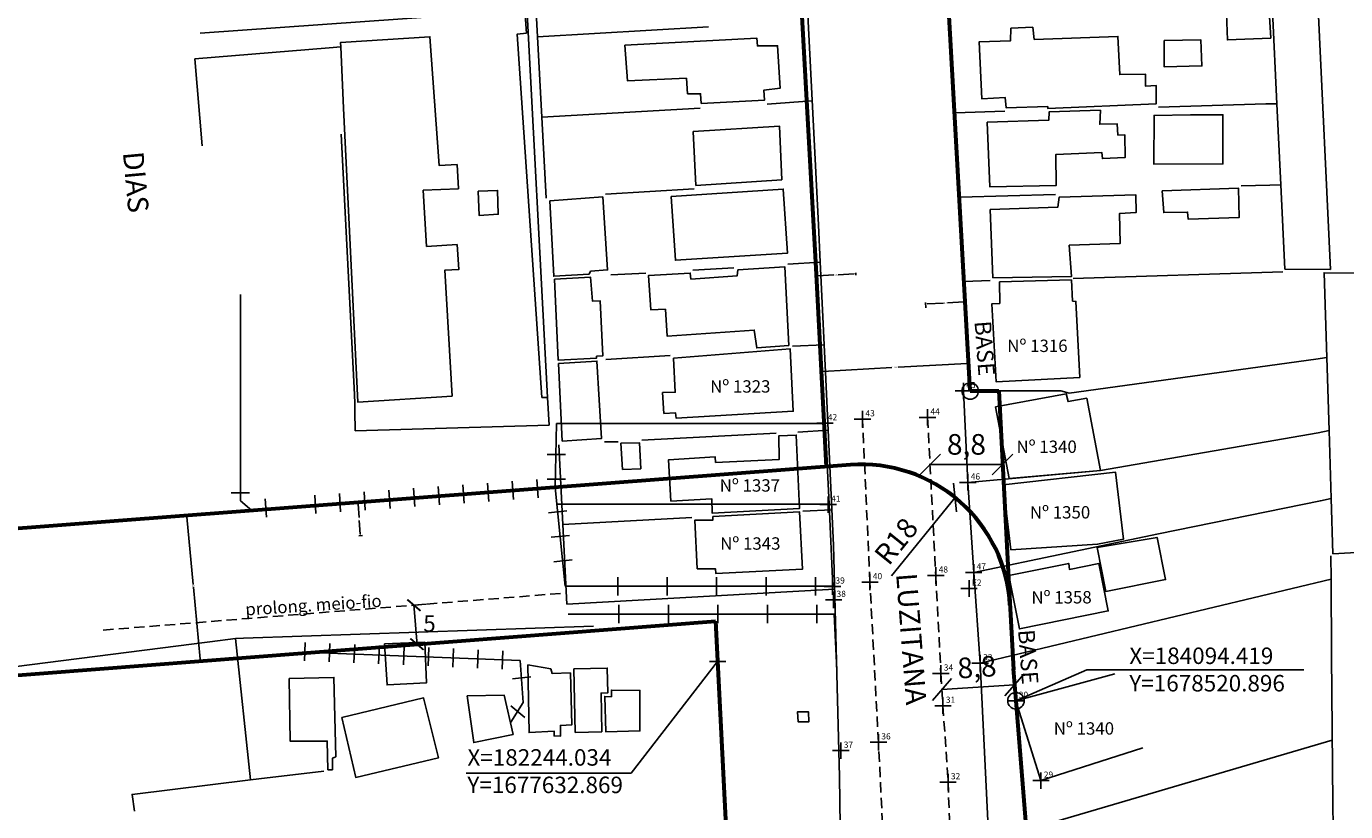
# Model space of a CAD drawing. Units: millimetres. Extents: x 181876 to 182632, y 1677312 to 1677951.
# Drawn here: x 182160 to 182320, y 1677615 to 1677710 of the extents above; entities that cross this region are included whole.
import ezdxf
from ezdxf.enums import TextEntityAlignment as Align

# ---------------------------------------------------------------- set-up
doc = ezdxf.new("R2010")
doc.units = ezdxf.units.MM
doc.header["$LTSCALE"] = 5
doc.header["$PDMODE"] = 2
doc.header["$PDSIZE"] = -1
doc.linetypes.add('CONTINUO', pattern=[0])
doc.linetypes.add('DASHED2', pattern=[0.375, 0.25, -0.125])
for name, color, linetype in [('_TG', 7, 'CONTINUO'), ('Cotas_Coordenadas', 7, 'Continuous'), ('Linhas de Cota', 7, 'Continuous'), ('T-DIVIS-EXIS', 7, 'Continuous'), ('T-EDIF', 5, 'Continuous'), ('T-MFIO-EXI', 7, 'DASHED2'), ('T-TEXTP', 7, 'Continuous'), ('V-EDIFICACAO', 7, 'Continuous'), ('V-LOTE', 1, 'Continuous'), ('V-NOME_DOS_LOGRADOUROS', 7, 'Continuous'), ('V-TESTADA', 250, 'Continuous')]:
    doc.layers.add(name, color=color, linetype=linetype)
doc.layers.add('Traçado_Viário', color=7, linetype='Continuous', lineweight=60)
doc.styles.add('SIMPLEX', font='simplex', dxfattribs={"height": 0.2})
doc.styles.get("Standard").update_dxf_attribs({"font": 'ARIAL.TTF'})
doc.dimstyles.new('ISO-25', dxfattribs={"dimtxt": 2.5, "dimasz": 2.5, "dimexe": 1.25, "dimexo": 0.625, "dimtad": 1, "dimtxsty": 'Standard', "dimblk": 'OBLIQUE', "dimcen": 0, "dimse1": 1, "dimse2": 1, "dimadec": 0, "dimazin": 0, "dimtfac": 1, "dimtmove": 0, "dimatfit": 3, "dimfxl": 0, "dimarcsym": 0})
doc.dimstyles.get("Standard").update_dxf_attribs({"dimtxt": 0.18, "dimasz": 0.18, "dimexe": 0.18, "dimexo": 0.0625, "dimgap": 0.09, "dimtad": 0, "dimtih": 1, "dimtoh": 1, "dimdec": 4, "dimzin": 0, "dimdsep": 46, "dimtxsty": 'Standard', "dimcen": 0.09, "dimadec": 0, "dimazin": 0, "dimtfac": 1, "dimtdec": 4, "dimtofl": 0, "dimtmove": 0, "dimatfit": 3, "dimfxl": 0, "dimtolj": 1, "dimtzin": 0, "dimarcsym": 0})

# ---------------------------------------------------------------- blocks, each defined once
blk = doc.blocks.new('SIMB_PONTO')
at = {"color": 0}
blk.add_point((0, 0), dxfattribs=at)
for tag in ['desc:', 'cota:', 'pto:']:
    blk.add_attdef(tag, (0, 0), '', height=1)
blk = doc.blocks.new('*D8')
at = {"layer": 'DEFPOINTS', "color": 0}
for p in [(182177.27, 1677650.42), (182178.89, 1677632.77), (182181.28, 1677632.99)]:
    blk.add_point(p, dxfattribs=at)
at = {"layer": 'Linhas de Cota', "color": 0, "lineweight": -2}
for p, q in [((182177.33, 1677650.42), (182179.84, 1677650.66)), ((182179.68, 1677650.46), (182180.43, 1677642.25)), ((182181.26, 1677633.17), (182180.46, 1677641.89)), ((182178.95, 1677632.78), (182181.46, 1677633.01))]:
    blk.add_line(p, q, dxfattribs=at)
at = {"layer": 'Linhas de Cota', "color": 0}
for points in [[(182179.71, 1677650.46), (182179.65, 1677650.46), (182179.66, 1677650.64)], [(182181.29, 1677633.17), (182181.24, 1677633.17), (182181.28, 1677632.99)]]:
    blk.add_solid(points, dxfattribs=at)
at = {"layer": 'Linhas de Cota', "color": 0, "insert": (182180.45, 1677642.07), "char_height": 0.18, "attachment_point": 5}
blk.add_mtext('\\A1;18', dxfattribs=at)
blk = doc.blocks.new('*D9')
at = {"layer": 'DEFPOINTS', "color": 0}
for p in [(182200.41, 1677652.18), (182200.72, 1677652.21), (182201.03, 1677648.17)]:
    blk.add_point(p, dxfattribs=at)
at = {"layer": 'Linhas de Cota', "color": 0, "lineweight": -2}
for p, q in [((182200.66, 1677652.2), (182200.23, 1677652.17)), ((182200.42, 1677652), (182200.55, 1677650.35)), ((182200.7, 1677648.33), (182200.58, 1677649.99)), ((182200.96, 1677648.17), (182200.54, 1677648.14))]:
    blk.add_line(p, q, dxfattribs=at)
at = {"layer": 'Linhas de Cota', "color": 0}
for points in [[(182200.45, 1677652.01), (182200.39, 1677652), (182200.41, 1677652.18)], [(182200.73, 1677648.33), (182200.67, 1677648.33), (182200.72, 1677648.15)]]:
    blk.add_solid(points, dxfattribs=at)
at = {"layer": 'Linhas de Cota', "color": 0, "insert": (182200.56, 1677650.17), "char_height": 0.18, "attachment_point": 5}
blk.add_mtext('\\A1;4', dxfattribs=at)
blk = doc.blocks.new('_ArchTick')
at = {"color": 0, "linetype": 'ByBlock', "const_width": 0.15}
blk.add_lwpolyline([(-0.5, -0.5), (0.5, 0.5)], dxfattribs=at)
blk = doc.blocks.new('*D10')
at = {"layer": 'DEFPOINTS', "color": 0}
for p in [(182207.06, 1677639.71), (182207.43, 1677634.98), (182207.57, 1677634.99)]:
    blk.add_point(p, dxfattribs=at)
at = {"layer": 'Linhas de Cota', "color": 0, "lineweight": -2}
for p, q in [((182207.19, 1677639.82), (182207.58, 1677634.89)), ((182207.68, 1677639.76), (182208.7, 1677639.84)), ((182208.05, 1677635.03), (182209.06, 1677635.11))]:
    blk.add_line(p, q, dxfattribs=at)
at = {"layer": 'Linhas de Cota', "color": 0, "lineweight": -2, "xscale": 1.5, "yscale": 1.5, "zscale": 1.5}
for p, rotation in [((182207.2, 1677639.72), 94.42450426728429), ((182207.57, 1677634.99), 274.4245042672843)]:
    blk.add_blockref('_ArchTick', p, dxfattribs=dict(at, rotation=rotation))
at = {"layer": 'Linhas de Cota', "color": 0, "insert": (182209.09, 1677637.49), "char_height": 2, "attachment_point": 5}
blk.add_mtext('\\A1;5', dxfattribs=at)
blk = doc.blocks.new('*D15')
at = {"layer": 'DEFPOINTS', "color": 0}
for p in [(182269.3, 1677675.73), (182274.06, 1677676.54), (182274.09, 1677675.99)]:
    blk.add_point(p, dxfattribs=at)
at = {"layer": 'Linhas de Cota', "color": 0, "lineweight": -2}
for p, q in [((182274.09, 1677676.06), (182274.05, 1677676.72)), ((182269.3, 1677675.79), (182269.26, 1677676.45)), ((182269.45, 1677676.28), (182271.41, 1677676.39)), ((182273.88, 1677676.53), (182271.92, 1677676.42))]:
    blk.add_line(p, q, dxfattribs=at)
at = {"layer": 'Linhas de Cota', "color": 0}
for points in [[(182269.45, 1677676.31), (182269.45, 1677676.25), (182269.27, 1677676.27)], [(182273.88, 1677676.56), (182273.89, 1677676.5), (182274.06, 1677676.54)]]:
    blk.add_solid(points, dxfattribs=at)
at = {"layer": 'Linhas de Cota', "color": 0, "insert": (182271.67, 1677676.4), "char_height": 0.18, "attachment_point": 5}
blk.add_mtext('\\A1;4.8', dxfattribs=at)
blk = doc.blocks.new('*D19')
at = {"layer": 'DEFPOINTS', "color": 0}
for p in [(182260.78, 1677680.1), (182260.79, 1677679.93), (182255.99, 1677679.85)]:
    blk.add_point(p, dxfattribs=at)
at = {"layer": 'Linhas de Cota', "color": 0, "lineweight": -2}
for p, q in [((182260.61, 1677679.92), (182258.65, 1677679.81)), ((182260.78, 1677680.04), (182260.8, 1677679.75)), ((182255.99, 1677679.79), (182256, 1677679.5)), ((182256.18, 1677679.68), (182258.13, 1677679.79))]:
    blk.add_line(p, q, dxfattribs=at)
at = {"layer": 'Linhas de Cota', "color": 0}
for points in [[(182260.61, 1677679.95), (182260.61, 1677679.89), (182260.79, 1677679.93)], [(182256.17, 1677679.71), (182256.18, 1677679.65), (182256, 1677679.68)]]:
    blk.add_solid(points, dxfattribs=at)
at = {"layer": 'Linhas de Cota', "color": 0, "insert": (182258.39, 1677679.8), "char_height": 0.18, "attachment_point": 5}
blk.add_mtext('\\A1;4.8', dxfattribs=at)
blk = doc.blocks.new('*D22')
at = {"layer": 'DEFPOINTS', "color": 0}
for p in [(182274.48, 1677669.18), (182274.48, 1677669.08), (182256.59, 1677668.18)]:
    blk.add_point(p, dxfattribs=at)
at = {"layer": 'Linhas de Cota', "color": 0, "lineweight": -2}
for p, q in [((182274.3, 1677669.07), (182265.93, 1677668.61)), ((182274.48, 1677669.12), (182274.49, 1677668.9)), ((182256.6, 1677668.12), (182256.61, 1677667.9)), ((182256.78, 1677668.09), (182265.16, 1677668.56))]:
    blk.add_line(p, q, dxfattribs=at)
at = {"layer": 'Linhas de Cota', "color": 0}
for points in [[(182274.3, 1677669.1), (182274.3, 1677669.04), (182274.48, 1677669.08)], [(182256.78, 1677668.12), (182256.78, 1677668.06), (182256.6, 1677668.08)]]:
    blk.add_solid(points, dxfattribs=at)
at = {"layer": 'Linhas de Cota', "color": 0, "insert": (182265.54, 1677668.58), "char_height": 0.18, "attachment_point": 5}
blk.add_mtext('\\A1;17.60', dxfattribs=at)
blk = doc.blocks.new('_Oblique')
at = {"color": 0, "linetype": 'ByBlock', "lineweight": -2}
blk.add_line((-0.5, -0.5), (0.5, 0.5), dxfattribs=at)
blk = doc.blocks.new('*D26')
at = {"layer": 'DEFPOINTS', "color": 0}
for p in [(182269.82, 1677656.35), (182278.6, 1677656.81), (182278.6, 1677656.78)]:
    blk.add_point(p, dxfattribs=at)
at = {"layer": 'Linhas de Cota', "color": 0, "lineweight": -2}
blk.add_line((182269.82, 1677656.78), (182278.6, 1677656.78), dxfattribs=at)
at = {"layer": 'Linhas de Cota', "color": 0, "lineweight": -2, "xscale": 2.5, "yscale": 2.5, "zscale": 2.5, "rotation": 180}
blk.add_blockref('_Oblique', (182269.82, 1677656.78), dxfattribs=at)
at = {"layer": 'Linhas de Cota', "color": 0, "lineweight": -2, "xscale": 2.5, "yscale": 2.5, "zscale": 2.5}
blk.add_blockref('_Oblique', (182278.6, 1677656.78), dxfattribs=at)
at = {"layer": 'Linhas de Cota', "color": 0, "insert": (182274.21, 1677658.91), "char_height": 2.5, "attachment_point": 5}
blk.add_mtext('8,8', dxfattribs=at)
blk = doc.blocks.new('*D27')
at = {"layer": 'DEFPOINTS', "color": 0}
for p in [(182272.83, 1677652.79), (182261.52, 1677638.79)]:
    blk.add_point(p, dxfattribs=at)
at = {"layer": 'Linhas de Cota', "color": 0, "lineweight": -2}
blk.add_line((182265.14, 1677643.28), (182272.83, 1677652.79), dxfattribs=at)
at = {"layer": 'Linhas de Cota', "color": 0, "lineweight": -2, "xscale": 2.5, "yscale": 2.5, "zscale": 2.5, "rotation": 51.05420854319452}
blk.add_blockref('_Oblique', (182272.83, 1677652.79), dxfattribs=at)
at = {"layer": 'Linhas de Cota', "color": 0, "insert": (182265.94, 1677647.29), "char_height": 2.5, "attachment_point": 5, "rotation": 51.0542}
blk.add_mtext('R18', dxfattribs=at)
blk = doc.blocks.new('*D32')
at = {"layer": 'DEFPOINTS', "color": 0}
for p in [(182271.24, 1677629.48), (182280.05, 1677630.06), (182280.05, 1677630.06)]:
    blk.add_point(p, dxfattribs=at)
at = {"layer": 'Linhas de Cota', "color": 0, "lineweight": -2}
blk.add_line((182271.24, 1677629.48), (182280.05, 1677630.06), dxfattribs=at)
at = {"layer": 'Linhas de Cota', "color": 0, "lineweight": -2, "xscale": 2.5, "yscale": 2.5, "zscale": 2.5}
for p, rotation in [((182271.24, 1677629.48), 183.7796988042703), ((182280.05, 1677630.06), 3.779698804270306)]:
    blk.add_blockref('_Oblique', p, dxfattribs=dict(at, rotation=rotation))
at = {"layer": 'Linhas de Cota', "color": 0, "insert": (182275.5, 1677631.89), "char_height": 2.5, "attachment_point": 5, "rotation": 3.7797}
blk.add_mtext('8,8', dxfattribs=at)

msp = doc.modelspace()

# ---------------------------------------------------------------- linework, layer by layer
at = {"layer": 'Cotas_Coordenadas'}
for p, q in [((182280.20866, 1677628.12217), (182288.80603, 1677631.87829)), ((182288.80603, 1677631.87829), (182315.11317, 1677631.87829))]:
    msp.add_line(p, q, dxfattribs=at)
for p in [(182244.034, 1677632.869), (182280.20866, 1677628.12217)]:
    msp.add_point(p, dxfattribs=at)
at = {"layer": 'Linhas de Cota'}
for p, q in [((182244.034, 1677632.869), (182233.52885, 1677619.32033)), ((182233.52885, 1677619.32033), (182213.52037, 1677619.32033))]:
    msp.add_line(p, q, dxfattribs=at)
for centre in [(182274.66929, 1677665.71941), (182280.21199, 1677628.12338)]:
    msp.add_circle(centre, 1, dxfattribs=at)
at = {"layer": 'T-DIVIS-EXIS'}
for p, q in [((182186.16023, 1677652.37641), (182186.16023, 1677677.42153)), ((182273.83351, 1677665.71686), (182274.38111, 1677654.61998)), ((182224.48581, 1677661.78183), (182224.32055, 1677654.00816)), ((182257.0934, 1677661.78183), (182224.48581, 1677661.78183)), ((182257.0934, 1677661.78183), (182257.55024, 1677651.98232)), ((182223.37114, 1677657.99937), (182225.60048, 1677657.99937)), ((182213.27751, 1677652.10818), (182213.11997, 1677654.33195)), ((182216.27001, 1677652.32017), (182216.11247, 1677654.54395)), ((182219.26251, 1677652.53217), (182219.10497, 1677654.75594)), ((182222.25501, 1677652.74417), (182222.09747, 1677654.96794)), ((182223.37114, 1677654.99937), (182225.60048, 1677654.99937)), ((182274.38111, 1677654.61998), (182275.09531, 1677643.70295)), ((182185.04556, 1677653.35501), (182187.2749, 1677653.35501)), ((182187.52437, 1677651.20149), (182224.32055, 1677654.00816)), ((182195.32251, 1677650.8362), (182195.16497, 1677653.05997)), ((182198.31501, 1677651.0482), (182198.15747, 1677653.27197)), ((182201.30751, 1677651.26019), (182201.14997, 1677653.48397)), ((182204.30001, 1677651.47219), (182204.14247, 1677653.69596)), ((182207.29251, 1677651.68419), (182207.13497, 1677653.90796)), ((182210.28501, 1677651.89618), (182210.12747, 1677654.11995)), ((182224.32055, 1677654.00816), (182225.54482, 1677642.02376)), ((182187.52437, 1677651.20149), (182186.16023, 1677652.37641)), ((182189.33751, 1677650.41221), (182189.17997, 1677652.63598)), ((182223.53113, 1677650.94491), (182225.74836, 1677651.17706)), ((182257.56049, 1677651.9828), (182224.52746, 1677651.9828)), ((182257.56049, 1677651.9828), (182258.02485, 1677642.02376)), ((182223.84354, 1677647.96122), (182226.06077, 1677648.19337)), ((182224.15596, 1677644.97753), (182226.37318, 1677645.20969)), ((182231.91245, 1677640.90909), (182231.91245, 1677643.13844)), ((182237.91245, 1677640.90909), (182237.91245, 1677643.13844)), ((182243.91245, 1677640.90909), (182243.91245, 1677643.13844)), ((182249.91245, 1677640.90909), (182249.91245, 1677643.13844)), ((182255.91245, 1677640.90909), (182255.91245, 1677643.13844)), ((182275.09531, 1677643.70295), (182275.88078, 1677632.67695)), ((182258.02485, 1677642.02376), (182225.54482, 1677642.02376)), ((182258.18275, 1677638.63717), (182225.89078, 1677638.63717)), ((182232.07036, 1677637.5225), (182232.07036, 1677639.75185)), ((182238.07036, 1677637.5225), (182238.07036, 1677639.75185)), ((182244.07036, 1677637.5225), (182244.07036, 1677639.75185)), ((182250.07036, 1677637.5225), (182250.07036, 1677639.75185)), ((182256.07036, 1677637.5225), (182256.07036, 1677639.75185)), ((182258.18275, 1677638.63717), (182258.49857, 1677631.86399)), ((182193.93059, 1677632.97215), (182194.02382, 1677635.19955)), ((182196.92797, 1677632.84669), (182197.0212, 1677635.07409)), ((182193.78145, 1677634.033), (182220.06676, 1677632.99385)), ((182199.92534, 1677632.72124), (182200.01857, 1677634.94863)), ((182202.92272, 1677632.59578), (182203.01595, 1677634.82317)), ((182205.92009, 1677632.47032), (182206.01332, 1677634.69771)), ((182208.91747, 1677632.34486), (182209.0107, 1677634.57226)), ((182211.91484, 1677632.2194), (182212.00807, 1677634.4468)), ((182214.91222, 1677632.09395), (182215.00545, 1677634.32134)), ((182217.9096, 1677631.96849), (182218.00282, 1677634.19588)), ((182220.06676, 1677632.99385), (182220.43679, 1677627.9329)), ((182275.88078, 1677632.67695), (182276.94405, 1677611.08754)), ((182221.39344, 1677631.00773), (182219.17599, 1677630.77771)), ((182220.43679, 1677627.9329), (182218.94265, 1677625.51429)), ((182220.64553, 1677626.08196), (182218.94406, 1677627.52243))]:
    msp.add_line(p, q, dxfattribs=at)
at = {"layer": 'T-EDIF'}
for p, q in [((182280.20866, 1677628.12217), (182292.18969, 1677631.40875)), ((182280.20866, 1677628.12217), (182283.24552, 1677618.43364)), ((182283.24552, 1677618.43364), (182295.58304, 1677622.39516))]:
    msp.add_line(p, q, dxfattribs=at)
at = {"layer": 'T-MFIO-EXI'}
for p, q in [((182262.50452, 1677642.52817), (182261.60664, 1677662.28629)), ((182269.49622, 1677662.50609), (182270.49244, 1677643.32553)), ((182270.49244, 1677643.32553), (182271.11289, 1677631.43316)), ((182263.53706, 1677623.08281), (182262.50452, 1677642.52817)), ((182169.5253, 1677636.69713), (182225.68114, 1677641.21029)), ((182271.11289, 1677631.43316), (182271.36469, 1677627.52329)), ((182271.36469, 1677627.52329), (182271.97513, 1677618.24548)), ((182264.2192, 1677609.48864), (182263.53706, 1677623.08281)), ((182271.97513, 1677618.24548), (182272.24764, 1677611.65973))]:
    msp.add_line(p, q, dxfattribs=at)
at = {"layer": 'Traçado_Viário'}
for p, q in [((182250.26721, 1677784.06698), (182255.98721, 1677679.83698)), ((182274.66929, 1677665.71941), (182269.47249, 1677758.49844)), ((182255.9865, 1677679.85023), (182257.20235, 1677656.51626)), ((182274.66929, 1677665.71941), (182278.14063, 1677665.73003)), ((182278.14063, 1677665.73003), (182279.2806, 1677643.78198)), ((182260.14741, 1677656.7409), (182116.90156, 1677645.81466)), ((182279.28054, 1677643.783), (182279.90094, 1677631.89165)), ((182243.78627, 1677637.79408), (182245.407, 1677605.573)), ((182279.8947, 1677631.99871), (182280.20866, 1677628.12217)), ((182280.20866, 1677628.12217), (182285.82602, 1677558.20474))]:
    msp.add_line(p, q, dxfattribs=at)
at = {"layer": 'Traçado_Viário', "linetype": 'Continuous'}
msp.add_line((182128.26768, 1677628.85571), (182243.78627, 1677637.79408), dxfattribs=at)
at = {"layer": 'Traçado_Viário'}
msp.add_arc((182261.5164, 1677638.79303), 18, 2.9865322, 94.3618552, dxfattribs=at)
at = {"layer": 'V-EDIFICACAO'}
for points in [[(182311.87, 1677700.58), (182312.34, 1677690.73), (182312.83, 1677680.51), (182318.36, 1677680.47), (182316.86, 1677712.08), (182311.33, 1677711.79)], [(182305.76, 1677711.5), (182305.87, 1677708.31), (182311.11, 1677708.53), (182310.93, 1677711.79), (182305.76, 1677711.5)], [(182198.33, 1677707.46), (182198.67, 1677700.03), (182200.39, 1677664.36), (182211.82, 1677665.09), (182210.94, 1677680.36), (182212.66, 1677680.47), (182212.44, 1677683.48), (182208.74, 1677683.26), (182208.34, 1677690.07), (182212.59, 1677690.25), (182212.44, 1677693.18), (182210.28, 1677693.07), (182209.15, 1677708.71), (182198.31, 1677708.02)], [(182282.43, 1677708.35), (182282.25, 1677709.85), (182279.61, 1677709.74), (182279.54, 1677708.2), (182275.77, 1677708.09), (182276.06, 1677701.17), (182278.92, 1677701.31), (182279.03, 1677700.07), (182284.08, 1677700.22), (182284.08, 1677700), (182297.23, 1677700.58), (182297.23, 1677702.78), (182295.91, 1677702.71), (182295.91, 1677704.17), (182292.8, 1677704.1), (182292.58, 1677708.75), (182282.43, 1677708.35)], [(182232.77, 1677707.69), (182233.1, 1677703.36), (182240.24, 1677703.66), (182240.39, 1677701.79), (182241.96, 1677701.79), (182242.04, 1677700.62), (182249.73, 1677701.02), (182249.65, 1677702.23), (182251.6, 1677702.45), (182251.3, 1677707.61), (182248.85, 1677707.58), (182248.78, 1677708.53), (182232.77, 1677707.69)], [(182298.18, 1677708.24), (182298.18, 1677705.05), (182302.76, 1677705.16), (182302.65, 1677708.31), (182298.18, 1677708.24)], [(182276.72, 1677698.35), (182277.05, 1677690.47), (182285.11, 1677690.66), (182285.07, 1677694.43), (182290.64, 1677694.65), (182290.71, 1677693.92), (182293.46, 1677694.03), (182293.42, 1677696.81), (182292.58, 1677696.77), (182292.51, 1677698.13), (182290.38, 1677698.09), (182290.45, 1677699.78), (182284.26, 1677699.59), (182284.19, 1677698.57), (182276.72, 1677698.35)], [(182301.37, 1677699.23), (182296.97, 1677699.15), (182296.94, 1677693.22), (182305.32, 1677693.26), (182305.32, 1677699.23), (182301.37, 1677699.23)], [(182241.05, 1677697.21), (182241.41, 1677690.66), (182251.81, 1677691.35), (182251.52, 1677697.87), (182241.05, 1677697.21)], [(182238.41, 1677689.3), (182238.92, 1677681.57), (182252.51, 1677682.45), (182252, 1677690.22), (182238.41, 1677689.3)], [(182277.09, 1677687.73), (182277.42, 1677679.45), (182286.94, 1677679.6), (182286.68, 1677683.4), (182292.87, 1677683.62), (182292.76, 1677687.25), (182294.78, 1677687.36), (182294.74, 1677689.52), (182285.44, 1677689.23), (182285.29, 1677688.02), (182277.09, 1677687.73)], [(182297.96, 1677690), (182298.15, 1677687.36), (182301.04, 1677687.43), (182301.11, 1677686.55), (182307.3, 1677686.77), (182307.19, 1677690.33), (182297.96, 1677690)], [(182223.69, 1677688.79), (182224.16, 1677679.63), (182228.45, 1677679.89), (182228.63, 1677680.25), (182230.68, 1677680.4), (182230.1, 1677689.26), (182223.69, 1677688.79)], [(182240.79, 1677679.3), (182240.72, 1677680.03), (182235.66, 1677679.74), (182235.92, 1677675.57), (182237.71, 1677675.64), (182237.9, 1677672.38), (182248.48, 1677673.11), (182248.78, 1677670.95), (182252.66, 1677671.24), (182252.18, 1677680.8), (182246.5, 1677680.4), (182246.39, 1677679.67), (182240.79, 1677679.3)], [(182317.91, 1677669.77), (182318.19, 1677660.9), (182318.45, 1677652.65), (182318.66, 1677645.97), (182324.33, 1677646.27), (182323.23, 1677680.03), (182317.59, 1677680.07)], [(182224.24, 1677679.27), (182224.71, 1677669.45), (182229.36, 1677669.71), (182229.36, 1677669.93), (182230.13, 1677670), (182229.77, 1677676.67), (182228.85, 1677676.63), (182228.63, 1677679.52), (182224.24, 1677679.27)], [(182278.22, 1677678.94), (182278.26, 1677676.34), (182277.31, 1677676.3), (182277.82, 1677666.81), (182287.96, 1677667.36), (182287.49, 1677676.59), (182287.08, 1677676.63), (182286.94, 1677679.19), (182278.22, 1677678.94)], [(182238.7, 1677669.71), (182238.89, 1677665.57), (182237.35, 1677665.53), (182237.53, 1677663), (182238.92, 1677663.08), (182239, 1677662.42), (182253.21, 1677663.26), (182252.84, 1677670.81), (182238.7, 1677669.71)], [(182224.75, 1677669.05), (182225.19, 1677659.63), (182229.95, 1677659.93), (182229.4, 1677669.34), (182224.75, 1677669.05)], [(182277.75, 1677663.81), (182279.38604, 1677655.07473), (182290.45, 1677656.08), (182288.81, 1677664.84), (182286.54, 1677664.43), (182286.32, 1677665.35), (182277.75, 1677663.81)], [(182232.29, 1677659.38), (182232.51, 1677656.19), (182234.71, 1677656.27), (182234.56, 1677659.42), (182232.29, 1677659.38)], [(182243.79, 1677657.03), (182243.72, 1677657.73), (182238.08, 1677657.36), (182238.37, 1677652.35), (182243.32, 1677652.64), (182243.39, 1677650.88), (182253.98, 1677651.47), (182253.57, 1677660.37), (182251.45, 1677660.26), (182251.49, 1677657.4), (182243.79, 1677657.03)], [(182278.66, 1677654.32), (182279.61, 1677646.45), (182290.12, 1677647.11), (182293.24, 1677647.73), (182292.29, 1677655.86), (182278.66, 1677654.32)], [(182243.46, 1677650.48), (182243.46, 1677650.04), (182241.27, 1677650.04), (182241.56, 1677644.14), (182243.76, 1677644.14), (182243.83, 1677643.56), (182254.34, 1677644.11), (182253.98, 1677651.03), (182243.46, 1677650.48)], [(182290.05, 1677646.71), (182291.11, 1677641.4), (182298.37, 1677642.82), (182297.34, 1677647.95), (182290.05, 1677646.71)], [(182279.3611, 1677643.34), (182280.6411, 1677636.85), (182291.4111, 1677639.02), (182290.2711, 1677644.8), (182286.6911, 1677644.07), (182286.6111, 1677644.8), (182279.3611, 1677643.34)], [(182203.65, 1677635.02), (182203.95, 1677630.04), (182208.74, 1677630.3), (182208.52, 1677635.24), (182203.65, 1677635.02)], [(182221.01, 1677632.5), (182221.16, 1677624.26), (182224.2, 1677624.44), (182224.2, 1677623.85), (182224.97, 1677623.82), (182224.97, 1677625.13), (182226.36, 1677625.21), (182226.18, 1677631.51), (182223.98, 1677631.43), (182223.8, 1677631.98), (182221.01, 1677632.5)], [(182226.58, 1677631.98), (182226.76, 1677624.29), (182229.99, 1677624.37), (182229.91, 1677629.05), (182230.72, 1677629.09), (182230.65, 1677632.09), (182226.58, 1677631.98)], [(182192.08, 1677630.81), (182192.19, 1677623.23), (182196.69, 1677623.23), (182196.77, 1677619.75), (182197.32, 1677619.75), (182197.32, 1677621.14), (182197.72, 1677621.33), (182197.5, 1677630.96), (182192.08, 1677630.81)], [(182213.65, 1677628.72), (182214.46, 1677623.05), (182219.22, 1677624.04), (182218.16, 1677628.8), (182213.65, 1677628.72)], [(182231.16, 1677628.61), (182230.35, 1677628.65), (182230.46, 1677624.37), (182234.6, 1677624.47), (182234.6, 1677629.38), (182231.16, 1677629.42), (182231.16, 1677628.61)], [(182198.45, 1677626.09), (182200.14, 1677618.83), (182210.17, 1677621.18), (182208.38, 1677628.47), (182198.45, 1677626.09)], [(182253.98, 1677626.78), (182253.72, 1677626.78), (182253.79, 1677625.57), (182255.11, 1677625.57), (182255.07, 1677626.78), (182253.98, 1677626.78)]]:
    msp.add_lwpolyline(points, close=True, dxfattribs=at)
at = {"layer": 'V-LOTE'}
for points in [[(182250.18, 1677804.77), (182252.47, 1677763.73), (182252.91, 1677752.03), (182256.28, 1677685.89)], [(182222.17, 1677708.7), (182221.84, 1677715.43), (182220.73, 1677715.6)], [(182220.73, 1677715.6), (182220.77, 1677714.65), (182223.42, 1677664.94)], [(182181.26, 1677709.13), (182220.64, 1677711.93), (182220.84, 1677709.14), (182219.71, 1677709), (182222.73, 1677664.93), (182223.42, 1677664.94)], [(182242.91, 1677709.89), (182222.17, 1677708.7)], [(182222.17, 1677708.7), (182222.7, 1677698.93)], [(182272.27, 1677710.03), (182272.86, 1677699.45)], [(182180.64, 1677706.01), (182196.94, 1677707.35)], [(182196.94, 1677707.35), (182198.33, 1677707.46)], [(182180.64, 1677706.01), (182181.51, 1677695.48)], [(182250.04, 1677700.51), (182255.45, 1677700.92)], [(182222.7, 1677698.93), (182241.91, 1677700.04)], [(182272.86, 1677699.45), (182278.85, 1677699.67)], [(182272.86, 1677699.45), (182273.54, 1677687.22)], [(182297.51, 1677700.17), (182310.51, 1677700.54)], [(182310.51, 1677700.54), (182311.87, 1677700.58)], [(182222.7, 1677698.93), (182223.24, 1677689.12)], [(182215.01, 1677689.95), (182215.11, 1677687.01), (182217.42, 1677687.16), (182217.35, 1677690.06), (182215.01, 1677689.95)], [(182230.45, 1677689.58), (182241.19, 1677690.23)], [(182273.43, 1677689.22), (182285.03, 1677689.54)], [(182307.51, 1677690.59), (182311, 1677690.69), (182312.34, 1677690.73)], [(182273.54, 1677687.22), (182274.52, 1677665.98)], [(182256.28, 1677685.89), (182256.49, 1677681.33)], [(182231.07, 1677679.82), (182235.34, 1677680.03)], [(182241.03, 1677680.39), (182246, 1677680.66)], [(182252.56, 1677681.12), (182256.49, 1677681.33)], [(182256.49, 1677681.33), (182256.56, 1677679.75)], [(182287.16, 1677679.37), (182312.57, 1677680.19)], [(182256.56, 1677679.75), (182256.95, 1677671.31)], [(182273.92, 1677679.02), (182277.08, 1677679.11)], [(182253.12, 1677671.16), (182256.95, 1677671.31)], [(182256.95, 1677671.31), (182257.1, 1677667.98)], [(182230.46, 1677669.55), (182238.28, 1677670.02)], [(182317.91, 1677669.77), (182316.58, 1677669.58), (182286.67, 1677665.44), (182285.67, 1677665.73)], [(182257.1, 1677667.98), (182257.43, 1677660.94)], [(182273.83351, 1677665.71686), (182284.67, 1677665.75), (182285.67, 1677665.73)], [(182200.07, 1677660.86), (182200.04, 1677663.27), (182200.03, 1677664.21)], [(182223.42, 1677664.94), (182223.6, 1677661.58), (182200.07, 1677660.86)], [(182253.78, 1677660.71), (182257.43, 1677660.94)], [(182257.43, 1677660.94), (182258.07, 1677646.99)], [(182318.19, 1677660.9), (182316.85, 1677660.65), (182290.45, 1677656.08), (182274.38111, 1677654.61998)], [(182225.26, 1677649.53), (182224.78, 1677659.19)], [(182230.3, 1677659.54), (182231.98, 1677659.56)], [(182234.84, 1677659.74), (182251.12, 1677660.58)], [(182254.37, 1677651.12), (182257.87, 1677651.31)], [(182318.45, 1677652.65), (182317.14, 1677652.39), (182297.49, 1677648.36)], [(182240.91, 1677650.37), (182225.26, 1677649.53)], [(182258.21, 1677641.65), (182225.75, 1677639.85), (182225.26, 1677649.53)], [(182275.09531, 1677643.70295), (182297.49, 1677648.36)], [(182258.07, 1677646.99), (182258.83, 1677618.88)], [(182318.41, 1677645.73), (182318.43, 1677642.86)], [(182275.88078, 1677632.67695), (182275.88078, 1677632.67695), (182318.43, 1677642.86)], [(182318.43, 1677642.86), (182318.49, 1677633.62)], [(182186.54, 1677635.7), (182228.98, 1677637.19)], [(182152.8, 1677628.7), (182158.31, 1677630.8), (182158.33, 1677631.87), (182158.67, 1677632.25), (182182.43, 1677635.26)], [(182182.43, 1677635.26), (182185.57, 1677635.67)], [(182185.57, 1677635.67), (182186.54, 1677635.7)], [(182185.57, 1677635.67), (182187.38, 1677618.52)], [(182318.49, 1677633.62), (182318.65, 1677615.64)], [(182276.94405, 1677611.08754), (182318.56628, 1677623.33667)], [(182188.38, 1677618.64), (182196.27, 1677619.58)], [(182187.38, 1677618.52), (182187.38, 1677618.51), (182173.01, 1677616.75), (182173.31, 1677614.72)], [(182187.38, 1677618.52), (182188.38, 1677618.64)], [(182258.83, 1677618.88), (182258.98, 1677606.99)], [(182318.65, 1677615.64), (182318.71, 1677609.85), (182319.08, 1677607.05)]]:
    msp.add_lwpolyline(points, dxfattribs=at)
at = {"layer": 'V-TESTADA'}
for points in [[(182250.18, 1677804.77), (182252.47, 1677763.73), (182252.91, 1677752.03), (182256.28, 1677685.89)], [(182272.27, 1677710.03), (182272.86, 1677699.45)], [(182180.64, 1677706.01), (182181.51, 1677695.48)], [(182272.86, 1677699.45), (182273.54, 1677687.22)], [(182198.39, 1677696.88), (182199.99, 1677665.27), (182200.03, 1677664.21)], [(182273.54, 1677687.22), (182274.52, 1677665.98)], [(182256.28, 1677685.89), (182256.49, 1677681.33)], [(182256.49, 1677681.33), (182256.56, 1677679.75)], [(182256.56, 1677679.75), (182256.95, 1677671.31)], [(182256.95, 1677671.31), (182257.1, 1677667.98)], [(182257.1, 1677667.98), (182257.43, 1677660.94)], [(182200.07, 1677660.86), (182200.04, 1677663.27), (182200.03, 1677664.21)], [(182257.43, 1677660.94), (182258.07, 1677646.99)], [(182258.07, 1677646.99), (182258.83, 1677618.88)], [(182152.8, 1677628.7), (182158.31, 1677630.8), (182158.33, 1677631.87), (182158.67, 1677632.25), (182182.43, 1677635.26)], [(182258.83, 1677618.88), (182258.98, 1677606.99)]]:
    msp.add_lwpolyline(points, dxfattribs=at)

# ---------------------------------------------------------------- block references
at = {"layer": '_TG', "color": 3}
ref = msp.add_blockref('SIMB_PONTO', (182273.83351, 1677665.71686), dxfattribs=at)
ref.add_attrib('PONTO', '45', (182274.18351, 1677666.06686), dxfattribs={"layer": '0', "color": 1, "height": 0.75, "style": 'SIMPLEX'})
ref = msp.add_blockref('SIMB_PONTO', (182257.05327, 1677661.81772), dxfattribs=at)
ref.add_attrib('PONTO', '42', (182257.40327, 1677662.16772), dxfattribs={"layer": '0', "color": 1, "height": 0.75, "style": 'SIMPLEX'})
ref = msp.add_blockref('SIMB_PONTO', (182261.60664, 1677662.28629), dxfattribs=at)
ref.add_attrib('PONTO', '43', (182261.95664, 1677662.63629), dxfattribs={"layer": '0', "color": 1, "height": 0.75, "style": 'SIMPLEX'})
ref = msp.add_blockref('SIMB_PONTO', (182269.49622, 1677662.50609), dxfattribs=at)
ref.add_attrib('PONTO', '44', (182269.84622, 1677662.85609), dxfattribs={"layer": '0', "color": 1, "height": 0.75, "style": 'SIMPLEX'})
ref = msp.add_blockref('SIMB_PONTO', (182274.38111, 1677654.61998), dxfattribs=at)
ref.add_attrib('PONTO', '46', (182274.73111, 1677654.96998), dxfattribs={"layer": '0', "color": 1, "height": 0.75, "style": 'SIMPLEX'})
ref = msp.add_blockref('SIMB_PONTO', (182257.44583, 1677651.92185), dxfattribs=at)
ref.add_attrib('PONTO', '41', (182257.79583, 1677652.27185), dxfattribs={"layer": '0', "color": 1, "height": 0.75, "style": 'SIMPLEX'})
ref = msp.add_blockref('SIMB_PONTO', (182275.09531, 1677643.70295), dxfattribs=at)
ref.add_attrib('PONTO', '47', (182275.44531, 1677644.05295), dxfattribs={"layer": '0', "color": 1, "height": 0.75, "style": 'SIMPLEX'})
ref = msp.add_blockref('SIMB_PONTO', (182257.9726, 1677641.99132), dxfattribs=at)
ref.add_attrib('PONTO', '39', (182258.3226, 1677642.34132), dxfattribs={"layer": '0', "color": 1, "height": 0.75, "style": 'SIMPLEX'})
ref = msp.add_blockref('SIMB_PONTO', (182262.50452, 1677642.52817), dxfattribs=at)
ref.add_attrib('PONTO', '40', (182262.85452, 1677642.87817), dxfattribs={"layer": '0', "color": 1, "height": 0.75, "style": 'SIMPLEX'})
ref = msp.add_blockref('SIMB_PONTO', (182270.49244, 1677643.32553), dxfattribs=at)
ref.add_attrib('PONTO', '48', (182270.84244, 1677643.67553), dxfattribs={"layer": '0', "color": 1, "height": 0.75, "style": 'SIMPLEX'})
ref = msp.add_blockref('SIMB_PONTO', (182258.106, 1677640.37884), dxfattribs=at)
ref.add_attrib('PONTO', '38', (182258.456, 1677640.72884), dxfattribs={"layer": '0', "color": 1, "height": 0.75, "style": 'SIMPLEX'})
ref = msp.add_blockref('SIMB_PONTO', (182274.52269, 1677641.73976), dxfattribs=at)
ref.add_attrib('PONTO', 'E2', (182274.87269, 1677642.08976), dxfattribs={"layer": '0', "color": 1, "height": 0.75, "style": 'SIMPLEX'})
ref = msp.add_blockref('SIMB_PONTO', (182275.88078, 1677632.67695), dxfattribs=at)
ref.add_attrib('PONTO', '33', (182276.23078, 1677633.02695), dxfattribs={"layer": '0', "color": 1, "height": 0.75, "style": 'SIMPLEX'})
ref = msp.add_blockref('SIMB_PONTO', (182271.11289, 1677631.43316), dxfattribs=at)
ref.add_attrib('PONTO', '34', (182271.46289, 1677631.78316), dxfattribs={"layer": '0', "color": 1, "height": 0.75, "style": 'SIMPLEX'})
ref = msp.add_blockref('SIMB_PONTO', (182280.20866, 1677628.12217), dxfattribs=at)
ref.add_attrib('PONTO', '30', (182280.55866, 1677628.47217), dxfattribs={"layer": '0', "color": 1, "height": 0.75, "style": 'SIMPLEX'})
ref = msp.add_blockref('SIMB_PONTO', (182271.36469, 1677627.52329), dxfattribs=at)
ref.add_attrib('PONTO', '31', (182271.71469, 1677627.87329), dxfattribs={"layer": '0', "color": 1, "height": 0.75, "style": 'SIMPLEX'})
ref = msp.add_blockref('SIMB_PONTO', (182263.53706, 1677623.08281), dxfattribs=at)
ref.add_attrib('PONTO', '36', (182263.88706, 1677623.43281), dxfattribs={"layer": '0', "color": 1, "height": 0.75, "style": 'SIMPLEX'})
ref = msp.add_blockref('SIMB_PONTO', (182258.97864, 1677622.07031), dxfattribs=at)
ref.add_attrib('PONTO', '37', (182259.32864, 1677622.42031), dxfattribs={"layer": '0', "color": 1, "height": 0.75, "style": 'SIMPLEX'})
ref = msp.add_blockref('SIMB_PONTO', (182271.97513, 1677618.24548), dxfattribs=at)
ref.add_attrib('PONTO', '32', (182272.32513, 1677618.59548), dxfattribs={"layer": '0', "color": 1, "height": 0.75, "style": 'SIMPLEX'})
ref = msp.add_blockref('SIMB_PONTO', (182283.24552, 1677618.43364), dxfattribs=at)
ref.add_attrib('PONTO', '29', (182283.59552, 1677618.78364), dxfattribs={"layer": '0', "color": 1, "height": 0.75, "style": 'SIMPLEX'})

# ---------------------------------------------------------------- texts
at = {"layer": 'Cotas_Coordenadas', "insert": (182293.96681, 1677634.58517), "char_height": 2, "width": 19.7540469, "attachment_point": 1}
msp.add_mtext('X=184094.419  Y=1678520.896', dxfattribs=at)
at = {"layer": 'Linhas de Cota', "char_height": 2, "width": 6.5286719, "attachment_point": 1, "rotation": 274.2658121}
for insert in [(182277.17715, 1677674.30429), (182282.46231, 1677636.85364)]:
    msp.add_mtext('BASE', dxfattribs=dict(at, insert=insert))
at = {"layer": 'Linhas de Cota', "insert": (182213.68924, 1677622.24728), "char_height": 2, "width": 19.8586121, "attachment_point": 1}
msp.add_mtext('X=182244.034  Y=1677632.869', dxfattribs=at)
at = {"layer": 'T-TEXTP'}
for s, rotation, p in [('Nº 1316', 0.1363785, (182279.16716, 1677670.43281)), ('Nº 1323', 0.1363785, (182243.12853, 1677665.50323)), ('Nº 1340', 0.1363785, (182280.28099, 1677658.18733)), ('Nº 1337', 0.1363785, (182244.29225, 1677653.48862)), ('Nº 1350', 0.1363785, (182281.90906, 1677650.2279)), ('Nº 1343', 0.1363802, (182244.34444, 1677646.44215)), ('Nº 1358', 0.1363785, (182282.08995, 1677639.91683)), ('prolong. meio-fio', 3.7109767, (182186.79881, 1677638.46156)), ('Nº 1340', 0.1363785, (182284.80339, 1677623.99798))]:
    msp.add_text(s, height=1.5, rotation=rotation, dxfattribs=at).set_placement(p)
at = {"layer": 'V-NOME_DOS_LOGRADOUROS'}
for s, rotation, p in [('DIAS', 275.3020361, (182173.16187, 1677691.03834)), ('LUZITANA', 274.3672111, (182267.21144, 1677635.60368))]:
    msp.add_text(s, height=2.5, rotation=rotation, dxfattribs=at).set_placement(p, align=Align.MIDDLE)

# ---------------------------------------------------------------- dimensions: what is measured, and where the dimension line sits
at = {"layer": 'Linhas de Cota'}
for base, p1, p2, angle, picture, middle in [((182260.7891, 1677679.92528), (182255.9865, 1677679.85023), (182260.78, 1677680.1), 2.9827637, '*D19', (182258.39236, 1677679.8004)), ((182274.06331, 1677676.53808), (182269.30131, 1677675.72537), (182274.09379, 1677675.99381), 3.2059407, '*D15', (182271.66706, 1677676.40386))]:
    dim = msp.add_linear_dim(base=base, p1=p1, p2=p2, angle=angle, dimstyle='Standard', override={"dimdec": 1}, dxfattribs=at)
    dim.commit()
    dim.dimension.update_dxf_attribs({"geometry": picture, "text_midpoint": middle, "dimtype": 161})
for p1, p2, distance, text, override, picture, middle in [((182256.59442, 1677668.18324), (182274.47519, 1677669.18479), -0.10029, '17.60', {"dimdec": 1}, '*D22', (182265.54041, 1677668.58388)), ((182207.06101, 1677639.71382), (182207.42723, 1677634.98076), 0.14111, '5', {"dimtxt": 2, "dimasz": 1.5, "dimexe": 1.5, "dimexo": 0.625, "dimgap": 0.9, "dimtad": 2, "dimblk": 'ArchTick', "dimcen": 0, "dimdle": 0.1, "dimtmove": 2, "dimldrblk": 'ArchTick'}, '*D10', (182209.08599, 1677637.48981))]:
    dim = msp.add_aligned_dim(p1=p1, p2=p2, distance=distance, text=text, dimstyle='Standard', override=override, dxfattribs=at)
    dim.commit()
    dim.dimension.update_dxf_attribs({"geometry": picture, "text_midpoint": middle})
dim = msp.add_linear_dim(base=(182278.60408, 1677656.78074), p1=(182269.81592, 1677656.35074), p2=(182278.60408, 1677656.80719), dimstyle='ISO-25', override={"dimdec": 1}, dxfattribs=at)
dim.commit()
dim.dimension.update_dxf_attribs({"geometry": '*D26', "text_midpoint": (182274.21, 1677658.90813)})
dim = msp.add_radius_dim(center=(182261.5164, 1677638.79303), mpoint=(182272.83093, 1677652.79237), dimstyle='ISO-25', dxfattribs=at)
dim.commit()
dim.dimension.update_dxf_attribs({"geometry": '*D27', "text_midpoint": (182267.41603, 1677646.09258), "dimtype": 164})
for base, p1, p2, angle, text, picture, middle in [((182200.4084, 1677652.18424), (182201.02713, 1677648.17498), (182200.71951, 1677652.20797), 94.3618552, '4', '*D9', (182200.56221, 1677650.16774)), ((182181.28139, 1677632.99218), (182177.26716, 1677650.41911), (182178.8867, 1677632.77241), 275.2436807, '18', '*D8', (182180.44799, 1677642.07294))]:
    dim = msp.add_linear_dim(base=base, p1=p1, p2=p2, angle=angle, text=text, dimstyle='Standard', dxfattribs=at)
    dim.commit()
    dim.dimension.update_dxf_attribs({"geometry": picture, "text_midpoint": middle, "dimtype": 161})
dim = msp.add_aligned_dim(p1=(182271.23879, 1677629.47823), p2=(182280.05168, 1677630.06044), distance=0, dimstyle='ISO-25', override={"dimdec": 1}, dxfattribs=at)
dim.commit()
dim.dimension.update_dxf_attribs({"geometry": '*D32', "text_midpoint": (182275.505, 1677631.89209)})

doc.saveas('drawing.dxf')
